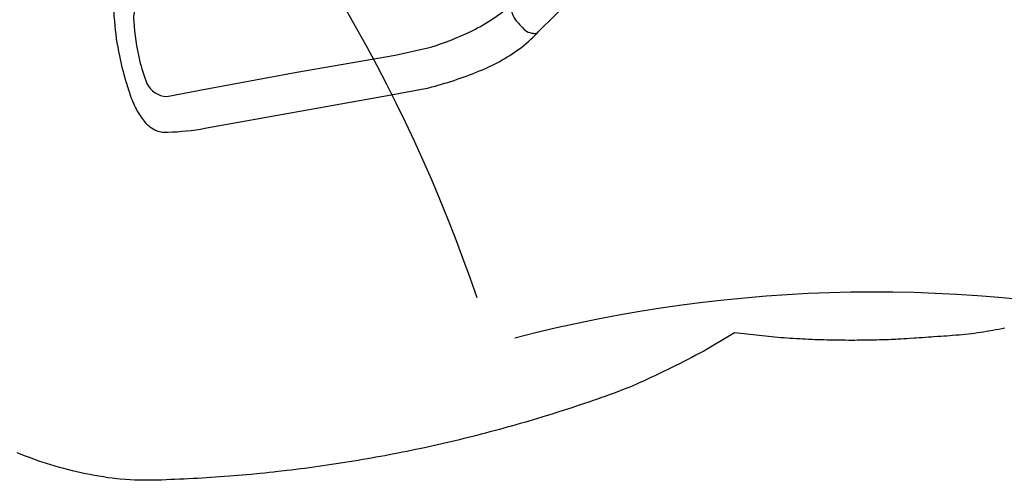
# Model space of a CAD drawing. Extents: x 434 to 1079, y -646 to -162.
# Drawn here: x 540 to 750, y -646 to -548 of the extents above; entities that cross this region are included whole.
import ezdxf

# ---------------------------------------------------------------- set-up
doc = ezdxf.new("R2010")
doc.units = 0
doc.header["$MEASUREMENT"] = 0
for name, color, linetype in [('2D_KBCLOTH1', 4, 'CONTINUOUS'), ('2D_KBCLOTH2', 4, 'CONTINUOUS'), ('2D_KBPOST', 5, 'CONTINUOUS'), ('2D_KBSLIDE', 3, 'CONTINUOUS'), ('PHASE-1', 6, 'CONTINUOUS')]:
    doc.layers.add(name, color=color, linetype=linetype)

# ---------------------------------------------------------------- blocks, each defined once
blk = doc.blocks.new('KBMORS03')
at = {"layer": '2D_KBPOST'}
for points in [[(-1.37, 3.54), (-1.85, 3.32), (-2.79, 0.9, 0.402615), (-0.94, -2.79, -0.007036), (1.36, -3.53), (1.81, -3.32), (2.69, -1.1, 0.421328), (0.94, 2.75)], [(49.37, 3.54), (49.85, 3.32), (50.79, 0.9, -0.402615), (48.94, -2.79, 0.007036), (46.64, -3.53), (46.19, -3.32), (45.31, -1.1, -0.421328), (47.06, 2.75)]]:
    blk.add_lwpolyline(points, format="xyb", close=True, dxfattribs=at)
for points in [[(-1.85, 3.32), (-1.3, 2.17)], [(49.85, 3.32), (49.3, 2.17)], [(4, 0.01), (2.89, 0.01)], [(44, 0.01), (45.11, 0.01)], [(4.02, -0.13), (2.89, -0.13)], [(43.98, -0.13), (45.11, -0.13)], [(1.36, -3.53), (0.82, -2.39)], [(1.81, -3.32), (1.28, -2.18)], [(46.19, -3.32), (46.72, -2.18)], [(46.64, -3.53), (47.18, -2.39)]]:
    blk.add_lwpolyline(points, dxfattribs=at)
for centre in [(0, 0), (48, 0)]:
    blk.add_circle(centre, 2.54, dxfattribs=at)
at = {"layer": '2D_KBSLIDE'}
for points in [[(4.51, 1.31, 0.414214), (4, 0.8)], [(43.96, 0.8, 0.414214), (43.45, 1.31)], [(4, -0.94, 0.414214), (4.51, -1.45)], [(6.46, -2.43, 0.414214), (5.48, -1.45)], [(42.49, -1.45, 0.414214), (41.5, -2.43)], [(43.45, -1.45, 0.414214), (43.96, -0.94)], [(8.65, -4.12), (8.78, -8.19, 0.043588), (12.42, -39.02, 0.043588)], [(39.3, -4.12), (39.3, -5.73, 0.057985), (42.8, -35.77, 0.0552)]]:
    blk.add_lwpolyline(points, format="xyb", dxfattribs=at)
for points in [[(4, -0.94), (4, 0.8)], [(4.51, 1.31), (42.98, 1.31)], [(42.98, 1.31), (43.45, 1.31)], [(43.96, -0.94), (43.96, 0.8)], [(4.99, -1.45), (4.51, -1.45)], [(42.98, -1.45), (4.99, -1.45)], [(43.45, -1.45), (42.98, -1.45)], [(6.46, -2.43), (6.46, -4.12)], [(41.5, -4.12), (6.46, -4.12)], [(41.5, -4.12), (41.5, -2.43)]]:
    blk.add_lwpolyline(points, dxfattribs=at)
for points, elevation in [([(9.24, -42.52, 0.166136), (12.62, -46.48, 0.101802), (20.29, -48.97, 0.100521), (30.5, -47.91, 0.068251), (37.28, -45.53, 0.107564), (44.23, -39.84, 0.242065), (46.2, -33.64, 0.148487), (43.58, -28.92, 0.068475), (41.19, -27.28, -46.561688)], 26.43), ([(41.02, -26.71, -0.058733), (43.68, -28.2, -0.08761), (46.01, -30.6, 0.018141), (46.97, -32.18, 0.40371)], 26.43), ([(12.25, -39.11, 0.106792), (12.06, -40.07, 0.054972), (12.38, -41.68, 0.080022), (13.67, -43.6, 0.07231), (15.56, -45.07, 0.105018), (21.32, -46.78, 0.06566), (27.48, -46.57, 0.059318), (33.59, -44.83, 0.063708), (38.59, -41.98, 0.050328), (40.92, -39.82, 0.169153), (43.29, -34.62, 0.132184), (42.6, -31.67, 0.06434), (41.65, -30.39, -0.506212)], 26.43), ([(12.38, -41.7), (9.24, -42.52, 0.170413), (8.33, -43.03, 0.253925), (8.08, -44.01), (10.24, -51.7, 0.103897), (11.22, -53.29, 0.084003), (12.81, -54.46, 0.036874), (14.31, -55.14, 0.062312), (16.16, -55.33, -0.017861), (21.62, -55.23, 0.044899), (28.8, -54.47, 0.021341), (33.44, -53.36, 0.023034), (37.67, -51.85, 0.029556), (41.79, -49.87, -0.00124), (45.52, -47.7, 0.04715), (48.09, -46.17, 0.107744), (49.77, -43.81, 0.089704), (50.13, -42.13, 0.008056), (50, -41.21), (49.01, -36.93), (48.23, -33.26, 0.270358), (47.74, -32.37, 0.175656), (46.76, -32.2), (43.31, -33.18)], 26.43), ([(8.1, -44.05, 0.058385), (10.36, -47.21, 0.138431), (18.71, -50.59, 0.074766), (26.88, -50.24, 0.029366), (35.39, -48, 0.051437), (40.93, -45.35, 0.096247), (46.07, -40.64, 0.090032), (47.85, -37.1, 0.070652), (48.23, -33.26, 25.347116)], 26.43), ([(11.45, -34.09, 0.115535), (8.9, -38.45, 0.135238), (8.67, -42.7, -0.034215)], 26.43), ([(12.91, -54.52, -0.030525), (14.26, -58.75, -0.037204), (15.63, -63.5, -0.098846), (15.77, -65.82, -0.116721), (13.77, -70.48, 0.060884), (11.78, -74.88, -0.003274), (6.37, -89.73), (-1.48, -111.83), (-3.3, -118.02), (-3.93, -121.11, 0.091164), (-3.85, -122.69, 0.089638), (-3.01, -124.55, 0.074639), (-1.49, -126.29, 0.055604), (0.88, -128.07, 0.032335), (4.67, -130.02, 0.030514), (11.67, -132.82, 0.021923), (16.94, -134.31, 0.003983), (19.89, -134.95, 0.044688), (23.41, -135.38, 0.055298), (26.4, -135.17, 0.122819), (29.49, -133.9, 0.114996), (30.93, -132.01, 0.037974), (34.2, -124.69), (47.89, -86.67), (50.62, -78.93, 0.034063), (52.91, -67.94, 0.061868), (53.11, -58.01, 0.038675), (52.08, -52.95, -0.031195), (51.61, -51.45, 0.014923), (49.89, -44.86, -0.044845), (49.75, -44.15, -0.065163), (49.76, -43.82, -11.118655)], 21.22), ([(38.65, -51.45, -0.112666), (41.49, -51.64, -0.142291), (42.97, -52.62, 0.011199), (44.42, -54.89, 0.207655), (47.6, -55.58, 0.01022), (50.26, -54.95, 0.137342), (51.48, -54.05, 0.046746), (51.91, -53.45, 0.119379), (52.07, -53.03, 0.845674)], 26.43), ([(22.61, -58.35, 0.010129), (22.99, -60.33, -0.071068), (23.17, -63.13, -0.062126), (22.75, -66.67, -0.042757), (21.3, -71.79, 0.026122), (20.35, -74.46), (5.68, -115.56), (3.7, -121.35, 0.19807), (4.49, -124.66, 0.138869), (6.78, -126.46, 0.046502), (14.58, -129.52, 0.037721), (19.71, -130.65, 0.277399), (24.26, -128.39), (26.62, -121.58), (33.59, -101.7), (41.02, -81.68), (43.32, -74.2, 0.036108), (44.7, -64.84, 0.069738), (43.94, -54.18, 1.569561)], 21.22), ([(26.18, -54.9, 0.08087), (24.2, -55.9, 0.082169), (23.07, -57.02, 0.099039), (22.63, -57.99, 0.018336), (22.61, -58.61, 0.006982), (22.57, -60.48, -0.182968), (21.78, -62.1, -0.119098), (19.3, -63.48, -0.029375), (17.07, -64.03, -0.234915), (15.68, -63.54, 3.288339)], 21.22)]:
    blk.add_lwpolyline(points, format="xyb", dxfattribs=dict(at, elevation=elevation))
blk = doc.blocks.new('KBHX2602')
at = {"layer": '2D_KBCLOTH1'}
blk.add_arc((28.37, -474.97, -0.01), 306.41, 77.4058, 104.5535, dxfattribs=at)
at = {"layer": '2D_KBCLOTH2'}
blk.add_arc((-374.88, -277.47, 0.01), 335.88, 18.6943, 43.2898, dxfattribs=at)

msp = doc.modelspace()

# ---------------------------------------------------------------- linework, layer by layer
at = {"layer": 'PHASE-1'}
msp.add_lwpolyline([(750.5, -613.48), (749.85, -613.62), (749.21, -613.75), (748.56, -613.88), (747.92, -614.01), (747.46, -614.09), (746.62, -614.23), (745.97, -614.34), (745.32, -614.44), (744.67, -614.53), (744.02, -614.62), (743.43, -614.7), (742.72, -614.78), (742.06, -614.85), (741.41, -614.91), (740.75, -614.97), (740.1, -615.03), (739.36, -615.09), (738.79, -615.13), (738.13, -615.18), (737.47, -615.22), (736.82, -615.26), (736.16, -615.31), (735.29, -615.37), (734.85, -615.4), (734.19, -615.45), (733.54, -615.5), (732.88, -615.55), (732.23, -615.6), (731.57, -615.65), (731.22, -615.67), (730.26, -615.73), (729.6, -615.77), (728.95, -615.81), (728.29, -615.84), (727.63, -615.87), (727.14, -615.89), (726.32, -615.93), (725.66, -615.96), (725.01, -615.98), (724.35, -616), (723.69, -616.02), (723.06, -616.04), (722.38, -616.06), (721.72, -616.07), (721.06, -616.08), (720.4, -616.09), (719.75, -616.1), (718.98, -616.1), (718.43, -616.11), (717.77, -616.11), (717.12, -616.11), (716.46, -616.1), (715.8, -616.1), (714.9, -616.09), (714.49, -616.08), (713.83, -616.07), (713.17, -616.06), (712.51, -616.04), (711.86, -616.02), (711.2, -616), (710.82, -615.99), (709.89, -615.96), (709.23, -615.93), (708.57, -615.9), (707.91, -615.87), (707.26, -615.84), (706.74, -615.81), (705.95, -615.77), (705.29, -615.73), (704.63, -615.69), (703.98, -615.65), (703.32, -615.6), (702.66, -615.56), (692.71, -614.49), (686.15, -618.4), (685.3, -618.85), (684.45, -619.3), (683.6, -619.74), (682.74, -620.19), (681.89, -620.63), (680.95, -621.11), (680.17, -621.49), (679.31, -621.92), (678.45, -622.34), (677.58, -622.76), (676.72, -623.17), (675.67, -623.67), (674.98, -623.99), (674.11, -624.4), (673.24, -624.8), (672.36, -625.2), (671.49, -625.59), (670.33, -626.08), (669.71, -626.33), (668.82, -626.69), (667.93, -627.03), (667.02, -627.37), (666.12, -627.7), (664.85, -628.15), (664.31, -628.34), (663.41, -628.66), (662.5, -628.98), (661.59, -629.29), (660.68, -629.6), (659.77, -629.9), (659.3, -630.06), (657.95, -630.51), (657.03, -630.81), (656.12, -631.1), (655.2, -631.4), (654.29, -631.69), (653.72, -631.86), (652.45, -632.26), (651.53, -632.54), (650.62, -632.82), (649.7, -633.09), (648.77, -633.36), (648.11, -633.56), (646.93, -633.9), (646.01, -634.17), (645.08, -634.43), (644.16, -634.69), (643.23, -634.94), (642.47, -635.15), (641.38, -635.45), (640.45, -635.69), (639.52, -635.94), (638.59, -636.18), (637.66, -636.42), (636.8, -636.64), (635.8, -636.89), (634.86, -637.12), (633.93, -637.34), (633, -637.57), (632.06, -637.79), (631.1, -638.01), (630.19, -638.22), (629.25, -638.44), (628.31, -638.65), (627.38, -638.85), (626.44, -639.06), (625.38, -639.29), (624.56, -639.46), (623.62, -639.65), (622.68, -639.85), (621.74, -640.04), (620.79, -640.22), (619.63, -640.45), (618.91, -640.59), (617.96, -640.77), (617.02, -640.94), (616.07, -641.11), (615.13, -641.28), (613.87, -641.5), (613.23, -641.61), (612.29, -641.77), (611.34, -641.93), (610.39, -642.09), (609.44, -642.24), (608.08, -642.45), (607.54, -642.53), (606.6, -642.68), (605.64, -642.82), (604.69, -642.95), (603.74, -643.09), (602.79, -643.22), (602.28, -643.29), (600.89, -643.47), (599.93, -643.6), (598.98, -643.72), (598.03, -643.83), (597.07, -643.95), (596.46, -644.02), (595.16, -644.17), (594.21, -644.27), (593.25, -644.37), (592.3, -644.47), (591.34, -644.57), (590.63, -644.64), (589.43, -644.75), (588.47, -644.84), (587.52, -644.93), (586.56, -645.01), (585.6, -645.09), (584.79, -645.15), (583.69, -645.24), (582.73, -645.31), (581.77, -645.37), (580.81, -645.44), (579.85, -645.5), (578.94, -645.55), (577.94, -645.61), (576.98, -645.66), (576.02, -645.71), (575.06, -645.75), (574.1, -645.8), (573.09, -645.84), (572.18, -645.88), (571.22, -645.92), (570.26, -645.96), (569.3, -645.99), (568.34, -646.01), (567.23, -646.02), (566.42, -646.02), (565.45, -646.01), (564.49, -645.98), (563.53, -645.93), (562.57, -645.87), (561.38, -645.77), (560.66, -645.7), (559.71, -645.59), (558.76, -645.46), (557.81, -645.31), (556.86, -645.15), (555.58, -644.92), (554.97, -644.81), (554.02, -644.62), (553.08, -644.42), (552.15, -644.21), (551.21, -643.99), (549.86, -643.65), (549.35, -643.52), (548.42, -643.27), (547.5, -643), (546.58, -642.73), (545.66, -642.44), (544.75, -642.14), (544.24, -641.97), (542.93, -641.51), (542.03, -641.18), (541.13, -640.84), (540.24, -640.49), (539.35, -640.12)], dxfattribs=at)

# ---------------------------------------------------------------- block references
msp.add_blockref('KBHX2602', (694.42, -437.23, 186), dxfattribs=at)
at = {"layer": 'PHASE-1', "rotation": 300.0000000000001}
msp.add_blockref('KBMORS03', (670.42, -478.8, 64), dxfattribs=at)

doc.saveas('drawing.dxf')
